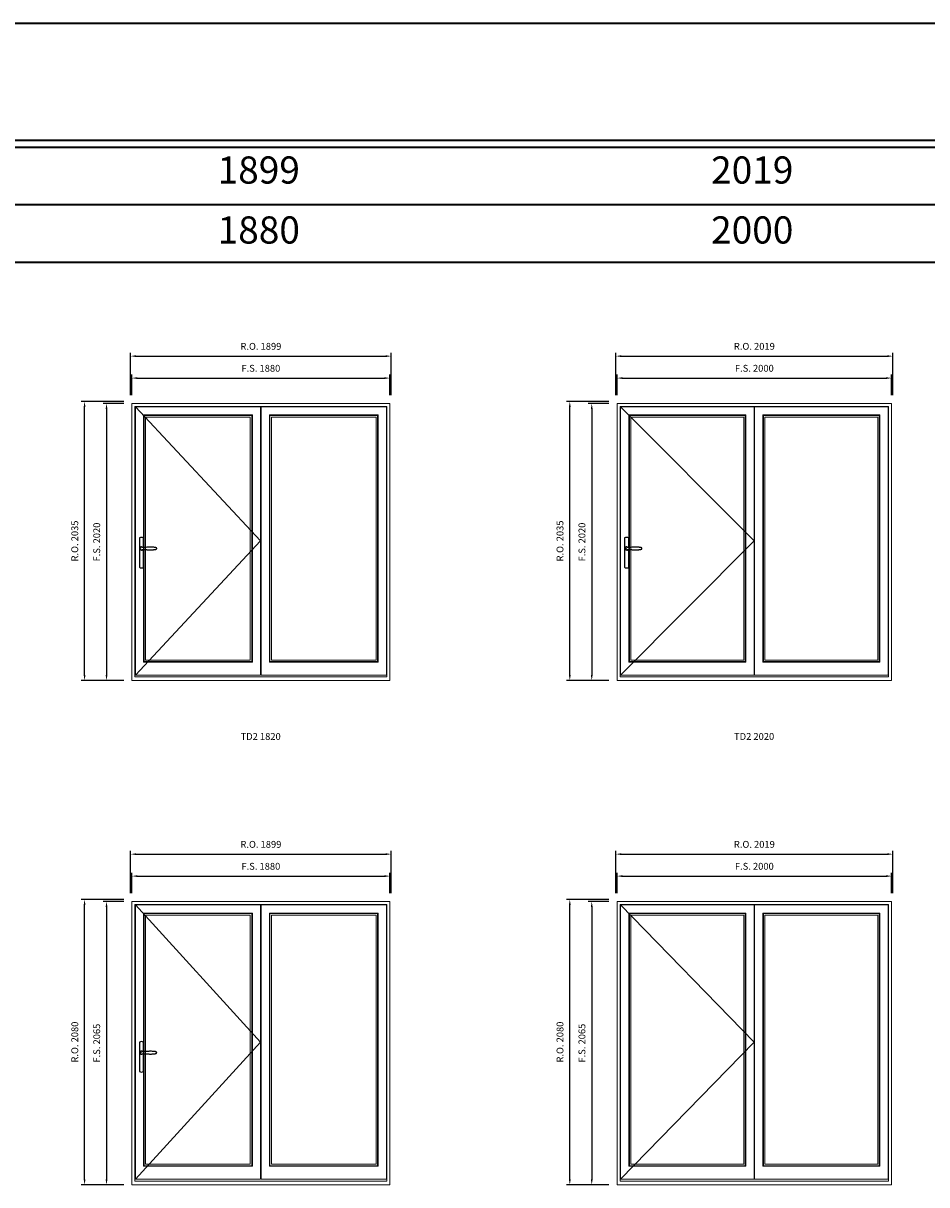
# Model space of a CAD drawing. Extents: x -12017 to 91489, y -21748 to 13176.
# Drawn here: x 19638 to 26224, y 4709 to 13176 of the extents above; entities that cross this region are included whole.
import ezdxf
from ezdxf.enums import TextEntityAlignment as Align

# ---------------------------------------------------------------- set-up
doc = ezdxf.new("R2010")
doc.units = 0
doc.header["$LTSCALE"] = 250
doc.header["$MEASUREMENT"] = 0
doc.header["$PDMODE"] = 3
doc.header["$PDSIZE"] = -2
doc.layers.get('0').update_dxf_attribs({"color": 5, "linetype": 'CONTINUOUS', "lineweight": 0})
doc.layers.get('DEFPOINTS').update_dxf_attribs({"color": 2, "linetype": 'CONTINUOUS', "lineweight": 0})
doc.layers.add('7', color=7, linetype='CONTINUOUS')
doc.layers.add('Operation Lines', color=2, linetype='CONTINUOUS')
for name, color, linetype, lineweight in [('BORDER', 7, 'CONTINUOUS', 35), ('Dimensions', 2, 'CONTINUOUS', 0), ('FRAME', 7, 'CONTINUOUS', 0), ('GLASS', 6, 'CONTINUOUS', 0), ('GLAZING STOP', 1, 'CONTINUOUS', 0), ('SASH', 4, 'CONTINUOUS', 0), ('TEXT', 7, 'CONTINUOUS', 0)]:
    doc.layers.add(name, color=color, linetype=linetype, lineweight=lineweight)
doc.layers.add('viewport', color=7, linetype='CONTINUOUS', plot=False)
doc.styles.add('ROMANS', font='romans')
doc.styles.add('style1', font='arial.ttf')
doc.dimstyles.new('LWDEC', dxfattribs={"dimscale": 20, "dimtxt": 2.5, "dimasz": 2, "dimexe": 1.25, "dimexo": 3, "dimgap": 2, "dimtad": 1, "dimtoh": 1, "dimdec": 0, "dimzin": 11, "dimdsep": 46, "dimtxsty": 'ROMANS', "dimcen": 0, "dimdle": 1.5, "dimclrd": 256, "dimazin": 0, "dimtfac": 1, "dimtdec": 0, "dimtix": 1, "dimtmove": 0, "dimatfit": 3, "dimfxl": 0, "dimtzin": 0, "dimarcsym": 0})

# ---------------------------------------------------------------- blocks, each defined once
blk = doc.blocks.new('label1')
at = {"const_width": 2}
blk.add_lwpolyline([(-206, 0), (206, 0)], dxfattribs=at)
at = {"linetype": 'Continuous', "style": 'style1'}
blk.add_attdef('LABEL', text='', height=50, dxfattribs=at).set_placement((0, 20), align=Align.CENTER)
blk = doc.blocks.new('*D685')
at = {"layer": 'DEFPOINTS', "color": 0}
for p in [(22310.5, 10589.2), (20430.5, 10404.2), (22310.5, 10404.2)]:
    blk.add_point(p, dxfattribs=at)
at = {"layer": 'Dimensions', "color": 0, "lineweight": -2}
for p, q in [((20430.5, 10464.2), (20430.5, 10614.2)), ((22310.5, 10464.2), (22310.5, 10614.2))]:
    blk.add_line(p, q, dxfattribs=at)
at = {"layer": 'Dimensions', "color": 2, "lineweight": -2}
blk.add_line((20470.5, 10589.2), (22270.5, 10589.2), dxfattribs=at)
at = {"layer": 'Dimensions', "color": 2}
for points in [[(20470.5, 10595.9), (20470.5, 10582.6), (20430.5, 10589.2)], [(22270.5, 10595.9), (22270.5, 10582.6), (22310.5, 10589.2)]]:
    blk.add_solid(points, dxfattribs=at)
at = {"layer": 'Dimensions', "color": 0, "insert": (21370.5, 10654.2), "char_height": 50, "attachment_point": 5, "style": 'ROMANS'}
blk.add_mtext('F.S. 1880', dxfattribs=at)
blk = doc.blocks.new('*D686')
at = {"layer": 'DEFPOINTS', "color": 0}
for p in [(20430.5, 10404.2), (20245.5, 8384.2), (20430.5, 8384.2)]:
    blk.add_point(p, dxfattribs=at)
at = {"layer": 'Dimensions', "color": 0, "lineweight": -2}
for p, q in [((20370.5, 10404.2), (20220.5, 10404.2)), ((20370.5, 8384.2), (20220.5, 8384.2))]:
    blk.add_line(p, q, dxfattribs=at)
at = {"layer": 'Dimensions', "color": 2, "lineweight": -2}
blk.add_line((20245.5, 10364.2), (20245.5, 8424.2), dxfattribs=at)
at = {"layer": 'Dimensions', "color": 2}
for points in [[(20238.8, 10364.2), (20252.1, 10364.2), (20245.5, 10404.2)], [(20238.8, 8424.2), (20252.1, 8424.2), (20245.5, 8384.2)]]:
    blk.add_solid(points, dxfattribs=at)
at = {"layer": 'Dimensions', "color": 0, "insert": (20180.5, 9394.2), "char_height": 50, "attachment_point": 5, "rotation": 90, "style": 'ROMANS'}
blk.add_mtext('F.S. 2020', dxfattribs=at)
blk = doc.blocks.new('*D687')
at = {"layer": 'DEFPOINTS', "color": 0}
for p in [(22320, 10749.2), (20421, 10404.2), (22320, 10404.2)]:
    blk.add_point(p, dxfattribs=at)
at = {"layer": 'Dimensions', "color": 0, "lineweight": -2}
for p, q in [((20421, 10464.2), (20421, 10774.2)), ((22320, 10464.2), (22320, 10774.2))]:
    blk.add_line(p, q, dxfattribs=at)
at = {"layer": 'Dimensions', "lineweight": -2}
blk.add_line((20461, 10749.2), (22280, 10749.2), dxfattribs=at)
at = {"layer": 'Dimensions'}
for points in [[(20461, 10755.9), (20461, 10742.6), (20421, 10749.2)], [(22280, 10755.9), (22280, 10742.6), (22320, 10749.2)]]:
    blk.add_solid(points, dxfattribs=at)
at = {"layer": 'Dimensions', "color": 0, "insert": (21370.5, 10814.2), "char_height": 50, "attachment_point": 5, "style": 'ROMANS'}
blk.add_mtext('R.O. 1899', dxfattribs=at)
blk = doc.blocks.new('*D688')
at = {"layer": 'DEFPOINTS', "color": 0}
for p in [(20085.5, 10419.2), (20430.5, 10419.2), (20430.5, 8384.2)]:
    blk.add_point(p, dxfattribs=at)
at = {"layer": 'Dimensions', "color": 0, "lineweight": -2}
for p, q in [((20370.5, 10419.2), (20060.5, 10419.2)), ((20370.5, 8384.2), (20060.5, 8384.2))]:
    blk.add_line(p, q, dxfattribs=at)
at = {"layer": 'Dimensions', "lineweight": -2}
blk.add_line((20085.5, 8424.2), (20085.5, 10379.2), dxfattribs=at)
at = {"layer": 'Dimensions'}
for points in [[(20078.8, 10379.2), (20092.1, 10379.2), (20085.5, 10419.2)], [(20078.8, 8424.2), (20092.1, 8424.2), (20085.5, 8384.2)]]:
    blk.add_solid(points, dxfattribs=at)
at = {"layer": 'Dimensions', "color": 0, "insert": (20020.5, 9401.7), "char_height": 50, "attachment_point": 5, "rotation": 90, "style": 'ROMANS'}
blk.add_mtext('R.O. 2035', dxfattribs=at)
blk = doc.blocks.new('*D695')
at = {"layer": 'DEFPOINTS', "color": 0}
for p in [(25967, 10589.2), (23967, 10404.2), (25967, 10404.2)]:
    blk.add_point(p, dxfattribs=at)
at = {"layer": 'Dimensions', "color": 0, "lineweight": -2}
for p, q in [((23967, 10464.2), (23967, 10614.2)), ((25967, 10464.2), (25967, 10614.2))]:
    blk.add_line(p, q, dxfattribs=at)
at = {"layer": 'Dimensions', "color": 2, "lineweight": -2}
blk.add_line((24007, 10589.2), (25927, 10589.2), dxfattribs=at)
at = {"layer": 'Dimensions', "color": 2}
for points in [[(24007, 10595.9), (24007, 10582.6), (23967, 10589.2)], [(25927, 10595.9), (25927, 10582.6), (25967, 10589.2)]]:
    blk.add_solid(points, dxfattribs=at)
at = {"layer": 'Dimensions', "color": 0, "insert": (24967, 10654.2), "char_height": 50, "attachment_point": 5, "style": 'ROMANS'}
blk.add_mtext('F.S. 2000', dxfattribs=at)
blk = doc.blocks.new('*D696')
at = {"layer": 'DEFPOINTS', "color": 0}
for p in [(23967, 10404.2), (23782, 8384.2), (23967, 8384.2)]:
    blk.add_point(p, dxfattribs=at)
at = {"layer": 'Dimensions', "color": 0, "lineweight": -2}
for p, q in [((23907, 10404.2), (23757, 10404.2)), ((23907, 8384.2), (23757, 8384.2))]:
    blk.add_line(p, q, dxfattribs=at)
at = {"layer": 'Dimensions', "color": 2, "lineweight": -2}
blk.add_line((23782, 10364.2), (23782, 8424.2), dxfattribs=at)
at = {"layer": 'Dimensions', "color": 2}
for points in [[(23775.3, 10364.2), (23788.7, 10364.2), (23782, 10404.2)], [(23775.3, 8424.2), (23788.7, 8424.2), (23782, 8384.2)]]:
    blk.add_solid(points, dxfattribs=at)
at = {"layer": 'Dimensions', "color": 0, "insert": (23717, 9394.2), "char_height": 50, "attachment_point": 5, "rotation": 90, "style": 'ROMANS'}
blk.add_mtext('F.S. 2020', dxfattribs=at)
blk = doc.blocks.new('*D697')
at = {"layer": 'DEFPOINTS', "color": 0}
for p in [(25976.5, 10749.2), (23957.5, 10404.2), (25976.5, 10404.2)]:
    blk.add_point(p, dxfattribs=at)
at = {"layer": 'Dimensions', "color": 0, "lineweight": -2}
for p, q in [((23957.5, 10464.2), (23957.5, 10774.2)), ((25976.5, 10464.2), (25976.5, 10774.2))]:
    blk.add_line(p, q, dxfattribs=at)
at = {"layer": 'Dimensions', "lineweight": -2}
blk.add_line((23997.5, 10749.2), (25936.5, 10749.2), dxfattribs=at)
at = {"layer": 'Dimensions'}
for points in [[(23997.5, 10755.9), (23997.5, 10742.6), (23957.5, 10749.2)], [(25936.5, 10755.9), (25936.5, 10742.6), (25976.5, 10749.2)]]:
    blk.add_solid(points, dxfattribs=at)
at = {"layer": 'Dimensions', "color": 0, "insert": (24967, 10814.2), "char_height": 50, "attachment_point": 5, "style": 'ROMANS'}
blk.add_mtext('R.O. 2019', dxfattribs=at)
blk = doc.blocks.new('*D698')
at = {"layer": 'DEFPOINTS', "color": 0}
for p in [(23622, 10419.2), (23967, 10419.2), (23967, 8384.2)]:
    blk.add_point(p, dxfattribs=at)
at = {"layer": 'Dimensions', "color": 0, "lineweight": -2}
for p, q in [((23907, 10419.2), (23597, 10419.2)), ((23907, 8384.2), (23597, 8384.2))]:
    blk.add_line(p, q, dxfattribs=at)
at = {"layer": 'Dimensions', "lineweight": -2}
blk.add_line((23622, 8424.2), (23622, 10379.2), dxfattribs=at)
at = {"layer": 'Dimensions'}
for points in [[(23615.3, 10379.2), (23628.7, 10379.2), (23622, 10419.2)], [(23615.3, 8424.2), (23628.7, 8424.2), (23622, 8384.2)]]:
    blk.add_solid(points, dxfattribs=at)
at = {"layer": 'Dimensions', "color": 0, "insert": (23557, 9401.7), "char_height": 50, "attachment_point": 5, "rotation": 90, "style": 'ROMANS'}
blk.add_mtext('R.O. 2035', dxfattribs=at)
blk = doc.blocks.new('*D755')
at = {"layer": 'DEFPOINTS', "color": 0}
for p in [(22310.5, 6958.9), (20430.5, 6773.9), (22310.5, 6773.9)]:
    blk.add_point(p, dxfattribs=at)
at = {"layer": 'Dimensions', "color": 0, "lineweight": -2}
for p, q in [((20430.5, 6833.9), (20430.5, 6983.9)), ((22310.5, 6833.9), (22310.5, 6983.9))]:
    blk.add_line(p, q, dxfattribs=at)
at = {"layer": 'Dimensions', "color": 2, "lineweight": -2}
blk.add_line((20470.5, 6958.9), (22270.5, 6958.9), dxfattribs=at)
at = {"layer": 'Dimensions', "color": 2}
for points in [[(20470.5, 6965.5), (20470.5, 6952.2), (20430.5, 6958.9)], [(22270.5, 6965.5), (22270.5, 6952.2), (22310.5, 6958.9)]]:
    blk.add_solid(points, dxfattribs=at)
at = {"layer": 'Dimensions', "color": 0, "insert": (21370.5, 7023.9), "char_height": 50, "attachment_point": 5, "style": 'ROMANS'}
blk.add_mtext('F.S. 1880', dxfattribs=at)
blk = doc.blocks.new('*D756')
at = {"layer": 'DEFPOINTS', "color": 0}
for p in [(20430.5, 6773.9), (20245.5, 4708.9), (20430.5, 4708.9)]:
    blk.add_point(p, dxfattribs=at)
at = {"layer": 'Dimensions', "color": 0, "lineweight": -2}
for p, q in [((20370.5, 6773.9), (20220.5, 6773.9)), ((20370.5, 4708.9), (20220.5, 4708.9))]:
    blk.add_line(p, q, dxfattribs=at)
at = {"layer": 'Dimensions', "color": 2, "lineweight": -2}
blk.add_line((20245.5, 6733.9), (20245.5, 4748.9), dxfattribs=at)
at = {"layer": 'Dimensions', "color": 2}
for points in [[(20238.8, 6733.9), (20252.1, 6733.9), (20245.5, 6773.9)], [(20238.8, 4748.9), (20252.1, 4748.9), (20245.5, 4708.9)]]:
    blk.add_solid(points, dxfattribs=at)
at = {"layer": 'Dimensions', "color": 0, "insert": (20180.5, 5741.4), "char_height": 50, "attachment_point": 5, "rotation": 90, "style": 'ROMANS'}
blk.add_mtext('F.S. 2065', dxfattribs=at)
blk = doc.blocks.new('*D757')
at = {"layer": 'DEFPOINTS', "color": 0}
for p in [(22320, 7118.9), (20421, 6773.9), (22320, 6773.9)]:
    blk.add_point(p, dxfattribs=at)
at = {"layer": 'Dimensions', "color": 0, "lineweight": -2}
for p, q in [((20421, 6833.9), (20421, 7143.9)), ((22320, 6833.9), (22320, 7143.9))]:
    blk.add_line(p, q, dxfattribs=at)
at = {"layer": 'Dimensions', "lineweight": -2}
blk.add_line((20461, 7118.9), (22280, 7118.9), dxfattribs=at)
at = {"layer": 'Dimensions'}
for points in [[(20461, 7125.5), (20461, 7112.2), (20421, 7118.9)], [(22280, 7125.5), (22280, 7112.2), (22320, 7118.9)]]:
    blk.add_solid(points, dxfattribs=at)
at = {"layer": 'Dimensions', "color": 0, "insert": (21370.5, 7183.9), "char_height": 50, "attachment_point": 5, "style": 'ROMANS'}
blk.add_mtext('R.O. 1899', dxfattribs=at)
blk = doc.blocks.new('*D758')
at = {"layer": 'DEFPOINTS', "color": 0}
for p in [(20085.5, 6788.9), (20430.5, 6788.9), (20430.5, 4708.9)]:
    blk.add_point(p, dxfattribs=at)
at = {"layer": 'Dimensions', "color": 0, "lineweight": -2}
for p, q in [((20370.5, 6788.9), (20060.5, 6788.9)), ((20370.5, 4708.9), (20060.5, 4708.9))]:
    blk.add_line(p, q, dxfattribs=at)
at = {"layer": 'Dimensions', "lineweight": -2}
blk.add_line((20085.5, 4748.9), (20085.5, 6748.9), dxfattribs=at)
at = {"layer": 'Dimensions'}
for points in [[(20078.8, 6748.9), (20092.1, 6748.9), (20085.5, 6788.9)], [(20078.8, 4748.9), (20092.1, 4748.9), (20085.5, 4708.9)]]:
    blk.add_solid(points, dxfattribs=at)
at = {"layer": 'Dimensions', "color": 0, "insert": (20020.5, 5748.9), "char_height": 50, "attachment_point": 5, "rotation": 90, "style": 'ROMANS'}
blk.add_mtext('R.O. 2080', dxfattribs=at)
blk = doc.blocks.new('*D765')
at = {"layer": 'DEFPOINTS', "color": 0}
for p in [(25967, 6958.9), (23967, 6773.9), (25967, 6773.9)]:
    blk.add_point(p, dxfattribs=at)
at = {"layer": 'Dimensions', "color": 0, "lineweight": -2}
for p, q in [((23967, 6833.9), (23967, 6983.9)), ((25967, 6833.9), (25967, 6983.9))]:
    blk.add_line(p, q, dxfattribs=at)
at = {"layer": 'Dimensions', "color": 2, "lineweight": -2}
blk.add_line((24007, 6958.9), (25927, 6958.9), dxfattribs=at)
at = {"layer": 'Dimensions', "color": 2}
for points in [[(24007, 6965.5), (24007, 6952.2), (23967, 6958.9)], [(25927, 6965.5), (25927, 6952.2), (25967, 6958.9)]]:
    blk.add_solid(points, dxfattribs=at)
at = {"layer": 'Dimensions', "color": 0, "insert": (24967, 7023.9), "char_height": 50, "attachment_point": 5, "style": 'ROMANS'}
blk.add_mtext('F.S. 2000', dxfattribs=at)
blk = doc.blocks.new('*D766')
at = {"layer": 'DEFPOINTS', "color": 0}
for p in [(23967, 6773.9), (23782, 4708.9), (23967, 4708.9)]:
    blk.add_point(p, dxfattribs=at)
at = {"layer": 'Dimensions', "color": 0, "lineweight": -2}
for p, q in [((23907, 6773.9), (23757, 6773.9)), ((23907, 4708.9), (23757, 4708.9))]:
    blk.add_line(p, q, dxfattribs=at)
at = {"layer": 'Dimensions', "color": 2, "lineweight": -2}
blk.add_line((23782, 6733.9), (23782, 4748.9), dxfattribs=at)
at = {"layer": 'Dimensions', "color": 2}
for points in [[(23775.3, 6733.9), (23788.7, 6733.9), (23782, 6773.9)], [(23775.3, 4748.9), (23788.7, 4748.9), (23782, 4708.9)]]:
    blk.add_solid(points, dxfattribs=at)
at = {"layer": 'Dimensions', "color": 0, "insert": (23717, 5741.4), "char_height": 50, "attachment_point": 5, "rotation": 90, "style": 'ROMANS'}
blk.add_mtext('F.S. 2065', dxfattribs=at)
blk = doc.blocks.new('*D767')
at = {"layer": 'DEFPOINTS', "color": 0}
for p in [(25976.5, 7118.9), (23957.5, 6773.9), (25976.5, 6773.9)]:
    blk.add_point(p, dxfattribs=at)
at = {"layer": 'Dimensions', "color": 0, "lineweight": -2}
for p, q in [((23957.5, 6833.9), (23957.5, 7143.9)), ((25976.5, 6833.9), (25976.5, 7143.9))]:
    blk.add_line(p, q, dxfattribs=at)
at = {"layer": 'Dimensions', "lineweight": -2}
blk.add_line((23997.5, 7118.9), (25936.5, 7118.9), dxfattribs=at)
at = {"layer": 'Dimensions'}
for points in [[(23997.5, 7125.5), (23997.5, 7112.2), (23957.5, 7118.9)], [(25936.5, 7125.5), (25936.5, 7112.2), (25976.5, 7118.9)]]:
    blk.add_solid(points, dxfattribs=at)
at = {"layer": 'Dimensions', "color": 0, "insert": (24967, 7183.9), "char_height": 50, "attachment_point": 5, "style": 'ROMANS'}
blk.add_mtext('R.O. 2019', dxfattribs=at)
blk = doc.blocks.new('*D768')
at = {"layer": 'DEFPOINTS', "color": 0}
for p in [(23622, 6788.9), (23967, 6788.9), (23967, 4708.9)]:
    blk.add_point(p, dxfattribs=at)
at = {"layer": 'Dimensions', "color": 0, "lineweight": -2}
for p, q in [((23907, 6788.9), (23597, 6788.9)), ((23907, 4708.9), (23597, 4708.9))]:
    blk.add_line(p, q, dxfattribs=at)
at = {"layer": 'Dimensions', "lineweight": -2}
blk.add_line((23622, 4748.9), (23622, 6748.9), dxfattribs=at)
at = {"layer": 'Dimensions'}
for points in [[(23615.3, 6748.9), (23628.7, 6748.9), (23622, 6788.9)], [(23615.3, 4748.9), (23628.7, 4748.9), (23622, 4708.9)]]:
    blk.add_solid(points, dxfattribs=at)
at = {"layer": 'Dimensions', "color": 0, "insert": (23557, 5748.9), "char_height": 50, "attachment_point": 5, "rotation": 90, "style": 'ROMANS'}
blk.add_mtext('R.O. 2080', dxfattribs=at)
blk = doc.blocks.new('*U322')
at = {"layer": '7', "color": 7, "lineweight": 25}
for points in [[(60.5, 921.2), (60.5, 991, 0.260241), (29.5, 991), (29.5, 776.9, 0.255586), (60.5, 776.9), (60.5, 906.7)], [(54.3, 921.4, 0.227156), (45, 925.9, 1.588724), (54.3, 906.6)], [(33.8, 917.4), (33.6, 917), (33.5, 916.7), (33.5, 916.4), (33.4, 916), (33.4, 915.7), (33.3, 915.5), (33.3, 915.2), (33.3, 915), (33.3, 914.8), (33.3, 914.5), (33.3, 914.1), (33.3, 914, 0.416255), (45, 902.3)]]:
    blk.add_lwpolyline(points, format="xyb", dxfattribs=at)
for points in [[(39.4, 924.4), (38.9, 924.1), (38.2, 923.6), (37.5, 923), (36.9, 922.6), (36.5, 922.1), (36, 921.5), (35.9, 921.5), (35.7, 921.2), (34.8, 919.9), (34.2, 918.6), (33.7, 917.1)], [(45.2, 902.3), (45, 902.2), (45, 902.3), (45, 902.3), (45, 902.4), (44.9, 902.5), (44.9, 902.5), (44.9, 902.6), (44.9, 902.7), (44.9, 902.8), (45, 902.9), (45.1, 903), (45.1, 903.2), (45.1, 903.2), (45.4, 903.7), (45.9, 904.2), (46.5, 904.7), (47.2, 905.2), (48, 905.5), (48.9, 905.9), (50.1, 906.1), (51.2, 906.4), (52.3, 906.4), (53.8, 906.6), (55.2, 906.6), (56.6, 906.7), (58.1, 906.7), (61, 906.7), (64, 906.6), (67.3, 906.4), (70.6, 906.1), (73.9, 905.8), (77.2, 905.6), (80.6, 905.4), (83.9, 905.2), (87.3, 904.9), (90.7, 904.7), (97.3, 904.4), (103.9, 904.2), (110.4, 904.1), (116.8, 904.2), (123.3, 904.4), (129.8, 904.8), (132.9, 905.1), (135.9, 905.4), (139, 905.7), (142, 906.1), (145.1, 906.5), (146.8, 906.8), (148.3, 907.3), (149.7, 907.8), (150.8, 908.3), (151.4, 908.5), (152, 908.8), (152.5, 909), (152.8, 909.2), (153.1, 909.5), (153.5, 909.7), (153.8, 910), (154.2, 910.3), (154.5, 910.7), (154.8, 911.2), (155, 911.6), (155.2, 912.1), (155.4, 912.7), (155.5, 912.9), (155.5, 913.1), (155.5, 913.5), (155.5, 913.7), (155.5, 914), (155.5, 914.3), (155.5, 914.7), (155.5, 915), (155.4, 915.2), (155.4, 915.5), (155.3, 915.7), (155, 916.4), (154.6, 917.1), (154.3, 917.6), (153.8, 918), (153.4, 918.4), (153.2, 918.5), (153, 918.6), (152.9, 918.7), (152.8, 918.8), (152.6, 918.8), (152.5, 918.9), (151.9, 919.2), (151.4, 919.5), (150.7, 919.8), (150, 920.1), (149.4, 920.3), (148.8, 920.5), (148.4, 920.6), (148, 920.8), (147.5, 921), (146.8, 921.1), (146, 921.3), (145.1, 921.5), (141.8, 922), (138.6, 922.3), (135.3, 922.7), (132.2, 922.9), (128.9, 923.2), (125.7, 923.4), (118, 923.8), (110.3, 923.9), (103.8, 923.8), (97.3, 923.6), (90.7, 923.2), (83.2, 922.7), (75.7, 922.2), (73.4, 922.1), (71, 921.9), (68.6, 921.7), (66.3, 921.5), (64, 921.4), (61.4, 921.2), (59, 921.2), (56.6, 921.2), (55.1, 921.3), (53.7, 921.4), (52.3, 921.5), (51.2, 921.6), (50.1, 921.8), (48.9, 922.1), (48, 922.4), (47.2, 922.8), (46.5, 923.2), (45.9, 923.7), (45.4, 924.2), (45.1, 924.7), (45.1, 924.8), (45.1, 924.9), (45, 925), (45, 925.1), (44.9, 925.2), (44.9, 925.3), (44.9, 925.3), (44.9, 925.4), (44.9, 925.5), (44.9, 925.6), (45, 925.6), (45, 925.6), (45, 925.7), (45, 925.8), (43.4, 925.6), (41.9, 925.3), (40.4, 924.8), (39.5, 924.4)], [(45, 925.8), (44.7, 925.7)], [(56.7, 914), (56.7, 914)]]:
    blk.add_lwpolyline(points, dxfattribs=at)
for centre, radius, start, end in [((44.8, 914.4), 11.3, 90.95089, 141.80667), ((44.8, 913.5), 11.2, 218.07311, 269.16932)]:
    blk.add_arc(centre, radius, start, end, dxfattribs=at)
at = {"layer": 'viewport', "color": 5}
blk.add_point((45, 914), dxfattribs=at)

msp = doc.modelspace()

# ---------------------------------------------------------------- linework, layer by layer
at = {"layer": 'BORDER'}
for p, q in [((91476, 12270.1), (-12016.9, 12270.1)), ((91476, 11851.5), (-11598.2, 11851.5)), ((91476, 11432.9), (-11179.6, 11432.9))]:
    msp.add_line(p, q, dxfattribs=at)
msp.add_lwpolyline([(91476, 12320.1), (-12016.8, 12320.1), (-12016.8, 13176), (91476, 13176)], close=True, dxfattribs=at)
at = {"layer": 'FRAME'}
for points in [[(20430.5, 8384.2), (22310.5, 8384.2), (22310.5, 10404.2), (20430.5, 10404.2)], [(20451.5, 8411.2), (22289.5, 8411.2), (22289.5, 10383.2), (20451.5, 10383.2)], [(23967, 8384.2), (25967, 8384.2), (25967, 10404.2), (23967, 10404.2)], [(23988, 8411.2), (25946, 8411.2), (25946, 10383.2), (23988, 10383.2)], [(20430.5, 4708.9), (22310.5, 4708.9), (22310.5, 6773.9), (20430.5, 6773.9)], [(23967, 4708.9), (25967, 4708.9), (25967, 6773.9), (23967, 6773.9)], [(20451.5, 4735.9), (22289.5, 4735.9), (22289.5, 6752.9), (20451.5, 6752.9)], [(23988, 4735.9), (25946, 4735.9), (25946, 6752.9), (23988, 6752.9)]]:
    msp.add_lwpolyline(points, close=True, dxfattribs=at)
at = {"layer": 'GLASS'}
for points in [[(20519.5, 8523.2), (21304.5, 8523.2), (21304.5, 10316.2), (20519.5, 10316.2)], [(21436.5, 8523.2), (22221.5, 8523.2), (22221.5, 10316.2), (21436.5, 10316.2)], [(24056, 8523.2), (24901, 8523.2), (24901, 10316.2), (24056, 10316.2)], [(25033, 8523.2), (25878, 8523.2), (25878, 10316.2), (25033, 10316.2)], [(20519.5, 4847.9), (21304.5, 4847.9), (21304.5, 6685.9), (20519.5, 6685.9)], [(21436.5, 4847.9), (22221.5, 4847.9), (22221.5, 6685.9), (21436.5, 6685.9)], [(24056, 4847.9), (24901, 4847.9), (24901, 6685.9), (24056, 6685.9)], [(25033, 4847.9), (25878, 4847.9), (25878, 6685.9), (25033, 6685.9)]]:
    msp.add_lwpolyline(points, close=True, dxfattribs=at)
at = {"layer": 'GLAZING STOP'}
for points in [[(20530.5, 8534.2), (21293.5, 8534.2), (21293.5, 10305.2), (20530.5, 10305.2)], [(21447.5, 8534.2), (22210.5, 8534.2), (22210.5, 10305.2), (21447.5, 10305.2)], [(24067, 8534.2), (24890, 8534.2), (24890, 10305.2), (24067, 10305.2)], [(25044, 8534.2), (25867, 8534.2), (25867, 10305.2), (25044, 10305.2)], [(20530.5, 4858.9), (21293.5, 4858.9), (21293.5, 6674.9), (20530.5, 6674.9)], [(21447.5, 4858.9), (22210.5, 4858.9), (22210.5, 6674.9), (21447.5, 6674.9)], [(24067, 4858.9), (24890, 4858.9), (24890, 6674.9), (24067, 6674.9)], [(25044, 4858.9), (25867, 4858.9), (25867, 6674.9), (25044, 6674.9)]]:
    msp.add_lwpolyline(points, close=True, dxfattribs=at)
at = {"layer": 'Operation Lines'}
for points in [[(20455.5, 8424.2), (21368.5, 9402.2), (20455.5, 10380.2)], [(23992, 8424.2), (24965, 9402.2), (23992, 10380.2)], [(20455.5, 4748.9), (21368.5, 5749.4), (20455.5, 6749.9)], [(23992, 4748.9), (24965, 5749.4), (23992, 6749.9)]]:
    msp.add_lwpolyline(points, dxfattribs=at)
at = {"layer": 'SASH'}
for points in [[(20455.5, 8424.2), (21368.5, 8424.2), (21368.5, 10380.2), (20455.5, 10380.2)], [(21372.5, 8424.2), (22285.5, 8424.2), (22285.5, 10380.2), (21372.5, 10380.2)], [(23992, 8424.2), (24965, 8424.2), (24965, 10380.2), (23992, 10380.2)], [(24969, 8424.2), (25942, 8424.2), (25942, 10380.2), (24969, 10380.2)], [(20515.5, 8519.2), (21308.5, 8519.2), (21308.5, 10320.2), (20515.5, 10320.2)], [(21432.5, 8519.2), (22225.5, 8519.2), (22225.5, 10320.2), (21432.5, 10320.2)], [(24052, 8519.2), (24905, 8519.2), (24905, 10320.2), (24052, 10320.2)], [(25029, 8519.2), (25882, 8519.2), (25882, 10320.2), (25029, 10320.2)], [(20455.5, 4748.9), (21368.5, 4748.9), (21368.5, 6749.9), (20455.5, 6749.9)], [(20515.5, 4843.9), (21308.5, 4843.9), (21308.5, 6689.9), (20515.5, 6689.9)], [(21372.5, 4748.9), (22285.5, 4748.9), (22285.5, 6749.9), (21372.5, 6749.9)], [(21432.5, 4843.9), (22225.5, 4843.9), (22225.5, 6689.9), (21432.5, 6689.9)], [(23992, 4748.9), (24965, 4748.9), (24965, 6749.9), (23992, 6749.9)], [(24052, 4843.9), (24905, 4843.9), (24905, 6689.9), (24052, 6689.9)], [(24969, 4748.9), (25942, 4748.9), (25942, 6749.9), (24969, 6749.9)], [(25029, 4843.9), (25882, 4843.9), (25882, 6689.9), (25029, 6689.9)]]:
    msp.add_lwpolyline(points, close=True, dxfattribs=at)

# ---------------------------------------------------------------- block references
at = {"layer": 'Operation Lines'}
for p in [(20455.5, 8433.2), (23992, 8433.2), (20455.5, 4757.9)]:
    msp.add_blockref('*U322', p, dxfattribs=at)
at = {"layer": 'TEXT', "linetype": 'Continuous'}
for p, values in [((21368.9, 7931.8), {'LABEL': 'TD2 1820'}), ((24965.5, 7931.8), {'LABEL': 'TD2 2020'})]:
    msp.add_blockref('label1', p, dxfattribs=at).add_auto_attribs(values)

# ---------------------------------------------------------------- texts
at = {"layer": 'BORDER', "style": 'style1'}
for s, p in [('1899', (21355.1, 12080.4)), ('2019', (24951.6, 12080.4)), ('1880', (21355.1, 11643.4)), ('2000', (24951.6, 11643.4))]:
    msp.add_text(s, height=198, dxfattribs=at).set_placement(p, align=Align.MIDDLE)

# ---------------------------------------------------------------- dimensions: what is measured, and where the dimension line sits
at = {"layer": 'Dimensions'}
for base, p1, p2, picture, middle in [((22320, 10749.2), (20421, 10404.2), (22320, 10404.2), '*D687', (21370.5, 10814.2)), ((25976.5, 10749.2), (23957.5, 10404.2), (25976.5, 10404.2), '*D697', (24967, 10814.2)), ((22320, 7118.9), (20421, 6773.9), (22320, 6773.9), '*D757', (21370.5, 7183.9)), ((25976.5, 7118.9), (23957.5, 6773.9), (25976.5, 6773.9), '*D767', (24967, 7183.9))]:
    dim = msp.add_linear_dim(base=base, p1=p1, p2=p2, text='R.O. <>', dimstyle='LWDEC', dxfattribs=at)
    dim.commit()
    dim.dimension.update_dxf_attribs({"geometry": picture, "text_midpoint": middle})
for base, p1, p2, picture, middle in [((22310.5, 10589.2), (20430.5, 10404.2), (22310.5, 10404.2), '*D685', (21370.5, 10654.2)), ((25967, 10589.2), (23967, 10404.2), (25967, 10404.2), '*D695', (24967, 10654.2)), ((22310.5, 6958.9), (20430.5, 6773.9), (22310.5, 6773.9), '*D755', (21370.5, 7023.9)), ((25967, 6958.9), (23967, 6773.9), (25967, 6773.9), '*D765', (24967, 7023.9))]:
    dim = msp.add_linear_dim(base=base, p1=p1, p2=p2, text='F.S. <>', dimstyle='LWDEC', override={"dimclrd": 2}, dxfattribs=at)
    dim.commit()
    dim.dimension.update_dxf_attribs({"geometry": picture, "text_midpoint": middle})
for base, p1, p2, picture, middle in [((20085.5, 10419.2), (20430.5, 8384.2), (20430.5, 10419.2), '*D688', (20020.5, 9401.7)), ((23622, 10419.2), (23967, 8384.2), (23967, 10419.2), '*D698', (23557, 9401.7)), ((20085.5, 6788.9), (20430.5, 4708.9), (20430.5, 6788.9), '*D758', (20020.5, 5748.9)), ((23622, 6788.9), (23967, 4708.9), (23967, 6788.9), '*D768', (23557, 5748.9))]:
    dim = msp.add_linear_dim(base=base, p1=p1, p2=p2, angle=90, text='R.O. <>', dimstyle='LWDEC', dxfattribs=at)
    dim.commit()
    dim.dimension.update_dxf_attribs({"geometry": picture, "text_midpoint": middle})
for base, p1, p2, picture, middle in [((20245.5, 8384.2), (20430.5, 10404.2), (20430.5, 8384.2), '*D686', (20180.5, 9394.2)), ((23782, 8384.2), (23967, 10404.2), (23967, 8384.2), '*D696', (23717, 9394.2)), ((20245.5, 4708.9), (20430.5, 6773.9), (20430.5, 4708.9), '*D756', (20180.5, 5741.4)), ((23782, 4708.9), (23967, 6773.9), (23967, 4708.9), '*D766', (23717, 5741.4))]:
    dim = msp.add_linear_dim(base=base, p1=p1, p2=p2, angle=90, text='F.S. <>', dimstyle='LWDEC', override={"dimclrd": 2}, dxfattribs=at)
    dim.commit()
    dim.dimension.update_dxf_attribs({"geometry": picture, "text_midpoint": middle})

doc.saveas('drawing.dxf')
